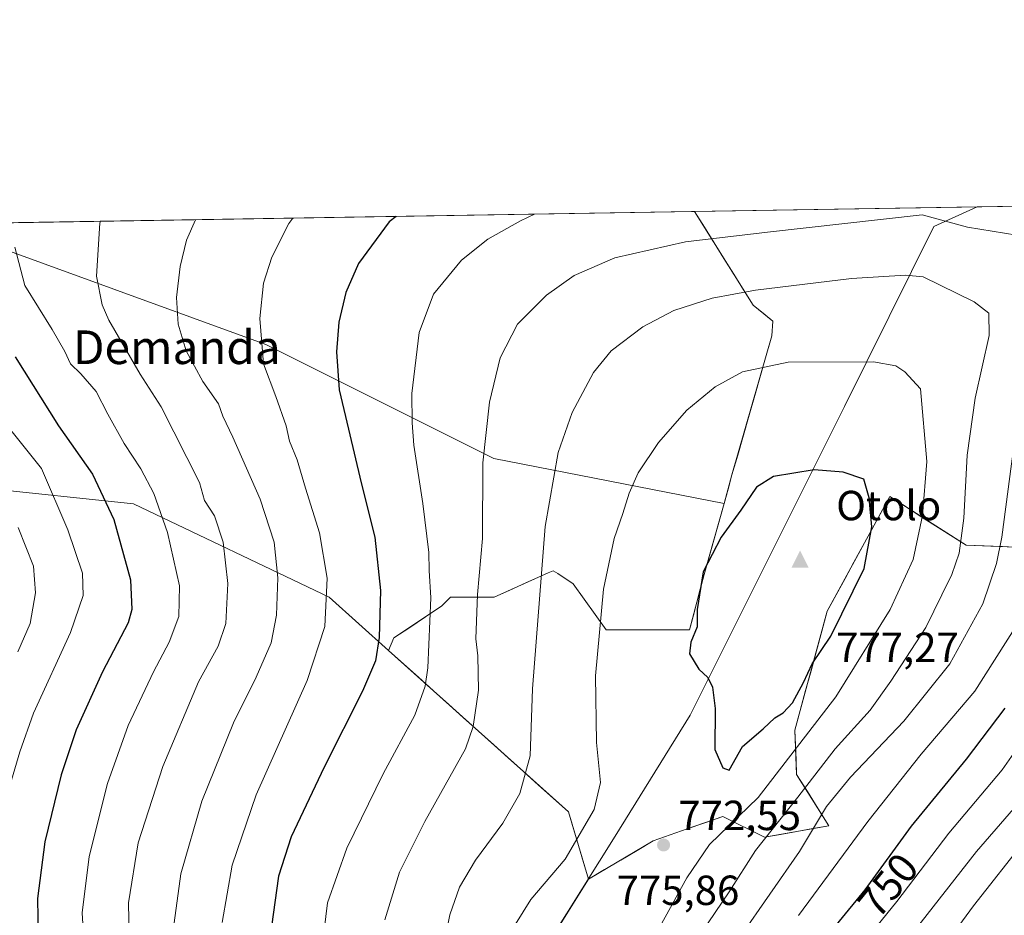
# Model space of a CAD drawing. Units: metres. Extents: x 610189 to 613622, y 4770962 to 4773332.
# Drawn here: x 610635 to 610870, y 4773119 to 4773332 of the extents above; entities that cross this region are included whole.
import ezdxf
from ezdxf.enums import TextEntityAlignment as Align

# ---------------------------------------------------------------- set-up
doc = ezdxf.new("R2010")
doc.units = ezdxf.units.M
doc.header["$MEASUREMENT"] = 0
for name, color, linetype, lineweight in [('Arbolado forestal CxS', 92, 'Continuous', 0), ('Cima', 7, 'Continuous', 0), ('Comarca CxS', 21, 'Continuous', 0), ('Comunidad Autónoma CxS', 142, 'Continuous', 0), ('Cota de cima', 7, 'Continuous', 0), ('Curva de nivel maestra', 30, 'Continuous', 30), ('Curva de nivel normal', 30, 'Continuous', 0), ('Entidad de ámbito territorial', 7, 'Continuous', 0), ('Entidad de ámbito territorial CxS', 92, 'Continuous', 0), ('Espacio natural protegido CxS', 121, 'Continuous', 0), ('Municipio', 91, 'Continuous', 13), ('Municipio CxS', 4, 'Continuous', 0), ('Nombre de cima', 7, 'Continuous', 0), ('Pastizal CxS', 92, 'Continuous', 0), ('Provincia CxS', 1, 'Continuous', 0), ('Punto de cota en terreno', 7, 'Continuous', 0), ('Rótulo de curva de nivel directora', 7, 'Continuous', 0), ('Rótulo de punto de cota en terreno', 7, 'Continuous', 0), ('Texto cartográfico', 7, 'Continuous', 0)]:
    doc.layers.add(name, color=color, linetype=linetype, lineweight=lineweight)
doc.styles.add('Style-Arial', font='txt')

# ---------------------------------------------------------------- blocks, each defined once
blk = doc.blocks.new('*U11')
at = {"layer": 'Pastizal CxS', "color": 92, "linetype": 'Continuous', "lineweight": 0}
blk.add_polyline3d([(610804.8258999997, 4773223.7075, 773.2271000000038), (610802.9297000002, 4773216.934900001, 773.8243999999977), (610748.1590999998, 4773227.6373, 760.2084999999935), (610693.9719000002, 4773254.731500001, 744.8402999999962), (610622.4436999997, 4773280.742699999, 726.7216000000044), (610619.6288999999, 4773283.459000001, 726.0581999999995), (610795.9315999999, 4773286.349099999, 756.545100000003), (610809.8729999998, 4773264.0417, 765.2624000000069), (610814.5312999999, 4773260.2445, 766.6098000000056), (610814.2873000001, 4773256.8201, 767.5669000000053)], close=True, dxfattribs=at)
blk.add_polyline3d([(610626.3469000002, 4773220.599300001, 713.2964999999967), (610662.5421000002, 4773216.8005, 727.1040000000066), (610709.0708999997, 4773194.653899999, 744.3530000000028), (610723.1791000003, 4773181.9683, 750.1380999999965), (610765.9128999999, 4773143.544500001, 768.0519999999962), (610770.6803000001, 4773127.530900001, 770.9176000000007), (610761.8554999996, 4773113.354499999, 772.2301000000007), (610765.1359000001, 4773075.203700001, 765.966499999995), (610760.3576999997, 4773058.139900001, 763.6055000000051), (610754.6809, 4773026.9187, 759.904999999999), (610763.1952999998, 4772996.6437, 757.5988000000071), (610770.7635000005, 4772957.853700001, 762.0727000000044), (610776.5208999999, 4772942.795499999, 762.2575999999973), (610778.5028999997, 4772919.7443, 763.8701000000001), (610769.3822999997, 4772847.994700001, 764.2845999999992), (610761.4342999998, 4772819.468900001, 761.619399999996), (610730.4231000004, 4772815.4671, 755.9060000000028), (610678.0833000002, 4772792.6765, 736.834400000007)], dxfattribs=at)
blk = doc.blocks.new('*U17')
at = {"layer": 'Arbolado forestal CxS', "color": 92, "linetype": 'Continuous', "lineweight": 0}
blk.add_polyline3d([(610873.4217999997, 4773206.4769, 759.2485000000015), (610869.1222000001, 4773206.642100001, 761.303899999999), (610864.8227000004, 4773206.807399999, 763.4196999999986), (610860.5231, 4773206.9727, 765.5859000000055), (610856.8852000004, 4773209.287900001, 767.5592999999935), (610853.2472999999, 4773211.6032, 769.5249999999943), (610849.6095000004, 4773213.918400001, 771.350900000005), (610845.9715999998, 4773216.233700001, 772.967300000004), (610842.3337000003, 4773218.548900001, 774.2091999999975), (610840.2076000003, 4773214.651000001, 774.8022000000057), (610838.0813999996, 4773210.7531, 775.5243000000046), (610835.9552999996, 4773206.8552, 776.0556000000071), (610833.8291999997, 4773202.9572, 776.5669000000053), (610831.7030999997, 4773199.0593, 776.9431000000042), (610829.5768999998, 4773195.161400001, 776.8445000000065), (610827.4507999998, 4773191.263499999, 776.8019999999962), (610826.1721000001, 4773186.5482, 776.4312000000064), (610824.8934000004, 4773181.833000001, 776.0368000000017), (610823.6146, 4773177.117699999, 775.755099999995), (610822.3359000003, 4773172.4024, 775.5910000000005), (610821.0571999997, 4773167.687200001, 774.9138999999996), (610819.7785, 4773162.971899999, 774.0556000000071), (610819.9189999999, 4773159.4606, 772.7639000000055), (610820.0593999998, 4773155.949200001, 771.3791000000057), (610820.1999000004, 4773152.437899999, 769.9519), (610822.7483999999, 4773148.377400001, 766.4161000000023), (610825.2969000004, 4773144.3168, 762.9149000000034), (610827.8454, 4773140.256300001, 760.029800000004), (610824.0258999999, 4773139.5723, 761.7165999999997), (610820.2065000003, 4773138.8882, 763.561799999996), (610816.3870000001, 4773138.2042, 765.4061999999976), (610812.5674999999, 4773137.520099999, 767.1152000000002), (610809.2602000004, 4773139.173900001, 769.6518999999971), (610805.9529999997, 4773140.8277, 772.0899000000064), (610802.6457000002, 4773142.481500001, 774.0117000000029), (610798.3945000004, 4773140.993600001, 773.703999999998), (610794.1432999996, 4773139.505700001, 773.196100000001), (610790.1262999997, 4773138.0996, 772.7945999999939), (610786.1092999997, 4773136.693499999, 772.4407000000066), (610782.2520000003, 4773134.402899999, 772.1272000000026), (610778.3947999999, 4773132.112199999, 771.7142000000022), (610774.5374999996, 4773129.821599999, 771.317599999995), (610770.6803000001, 4773127.530900001, 770.9176000000007), (610769.4884000003, 4773131.534299999, 770.1784999999945), (610768.2966, 4773135.537699999, 769.5005999999995), (610767.1047999999, 4773139.541099999, 768.8157999999967), (610765.9128999999, 4773143.544500001, 768.0519999999962), (610762.3518000003, 4773146.7465, 766.6104999999953), (610758.7906, 4773149.9485, 765.1460999999982), (610755.2295000004, 4773153.1505, 763.6104999999953), (610751.6683, 4773156.352399999, 762.1356999999989), (610748.1072000006, 4773159.554400001, 760.8375999999989), (610744.5460000001, 4773162.7564, 759.5369999999967), (610740.9848999997, 4773165.9584, 758.0543000000035), (610737.4237000003, 4773169.160399999, 756.510500000004), (610733.8625999996, 4773172.362400001, 754.852899999998), (610730.3014000002, 4773175.564300001, 753.3206000000064), (610726.7402999997, 4773178.7663, 751.7838999999949), (610723.1791000003, 4773181.9683, 750.1380999999965), (610724.4079, 4773184.917099999, 750.6214000000036), (610728.1923000002, 4773187.439999999, 752.140400000004), (610731.9767000005, 4773189.963, 753.5699000000022), (610735.7610999999, 4773192.485900001, 755.2948999999935), (610737.9282999998, 4773194.653700001, 756.3257000000012), (610741.3652999997, 4773194.6536, 757.8703999999999), (610744.8022999996, 4773194.6534, 759.3503000000055), (610748.2392999995, 4773194.6533, 760.7204000000056), (610752.0140000005, 4773196.330900001, 761.905899999998), (610755.7888000002, 4773198.008500001, 763.3123999999953), (610759.5635000002, 4773199.686100001, 764.6263000000035), (610761.1492, 4773200.390900001, 765.1800999999978), (610762.3405999999, 4773200.920299999, 765.6098000000056), (610762.8413000006, 4773200.586300001, 765.7728000000062), (610763.3772999998, 4773200.2291, 765.934699999998), (610767.0399000002, 4773197.787500001, 767.0654000000069), (610769.6512000002, 4773194.1314, 767.999299999996), (610772.2626, 4773190.475400001, 768.9986000000063), (610774.8739, 4773186.819300001, 769.9337999999989), (610779.8430000005, 4773186.819300001, 771.3778000000021), (610784.8120999997, 4773186.819300001, 772.5369999999967), (610789.7812000001, 4773186.819300001, 773.5391999999993), (610794.7503000004, 4773186.819300001, 774.3806999999942), (610795.9013, 4773191.231000001, 774.4964000000036), (610797.0522999996, 4773195.6428, 774.6870999999956), (610798.2033000002, 4773200.054500001, 774.6907999999967), (610799.3849, 4773204.274599999, 774.4603000000062), (610800.5664999997, 4773208.494700001, 774.2437000000064), (610801.7481000006, 4773212.7148, 774.1420999999973), (610802.9297000002, 4773216.934900001, 773.8243999999977), (610803.8777999999, 4773220.3212, 773.5497999999934), (610804.8258999997, 4773223.7075, 773.2271000000038), (610806.1775000002, 4773228.437899999, 772.6361999999937), (610807.5291999998, 4773233.168199999, 772.1199000000051), (610808.8808000004, 4773237.898600001, 771.5060999999987), (610810.2324000001, 4773242.629000001, 770.7599999999949), (610811.5839999998, 4773247.359400001, 769.843399999998), (610812.9357000003, 4773252.0897, 768.7921000000061), (610814.2873000001, 4773256.8201, 767.5669000000053), (610814.5312999999, 4773260.2445, 766.6098000000056), (610812.2022000002, 4773262.143100001, 765.9839000000065), (610809.8729999998, 4773264.0417, 765.2624000000069), (610807.5493999999, 4773267.759600001, 763.9714999999997), (610805.2259000001, 4773271.477499999, 762.582899999994), (610802.9023000002, 4773275.195400001, 761.2657000000036), (610800.5787000004, 4773278.9133, 759.790399999998), (610798.2551999995, 4773282.631200001, 758.2160000000005), (610795.9315999999, 4773286.349099999, 756.545100000003), (611049.7653999999, 4773290.510199999, 710.5754000000015)], dxfattribs=at)
blk = doc.blocks.new('5CIMA')
at = {"layer": 'Arbolado forestal CxS', "color": 51, "linetype": 'Continuous', "lineweight": 0}
blk.add_solid([(-0.2046930268283468, -0.1364620178855643), (-1.818989403545857e-16, 0.2729240357711289), (0.204693026828347, -0.1364620178855646)], dxfattribs=at)
blk = doc.blocks.new('5PATER')
at = {"layer": 'Punto de cota en terreno', "linetype": 'Continuous', "lineweight": 0}
h = blk.add_hatch(color=51, dxfattribs=at)
edge = h.paths.add_edge_path()
edge.add_ellipse((0, 0), major_axis=(-0.1095731443231308, -0.1110710700762829), ratio=0.9994222409660322, start_angle=0, end_angle=360)

msp = doc.modelspace()

# ---------------------------------------------------------------- linework, layer by layer
at = {"layer": 'Arbolado forestal CxS', "color": 92, "linetype": 'Continuous', "lineweight": 0, "extrusion": (0.1422025506889813, 0.002331100173521264, 0.989834834984872), "elevation": 98732.60274062309, "flags": 128}
msp.add_lwpolyline([(4762633.809132168, -681840.0736750092), (4762633.809132167, -682024.9540984953)], dxfattribs=at)
at = {"layer": 'Arbolado forestal CxS', "color": 92, "linetype": 'Continuous', "lineweight": 0, "extrusion": (-0.3318231168801058, 0.06956253120105609, 0.940773337928363), "elevation": 130088.2606825421, "flags": 128}
msp.add_lwpolyline([(-4796938.195946046, -358762.3940826743), (-4796909.357625657, -358709.556357902), (-4796894.662880231, -358701.1041624499)], dxfattribs=at)
at = {"layer": 'Arbolado forestal CxS', "color": 92, "linetype": 'Continuous', "lineweight": 0}
for points in [[(610795.9315, 4773286.349300001, 756.5449999999983), (610809.8729999998, 4773264.0417, 765.2624000000069), (610814.5312999999, 4773260.2445, 766.6098000000056), (610814.2873000001, 4773256.8201, 767.5669000000053), (610804.8258999997, 4773223.7075, 773.2271000000038), (610802.9297000002, 4773216.934900001, 773.8243999999977)], [(610619.6288000002, 4773283.459200001, 726.0581999999995), (610622.4436999997, 4773280.742699999, 726.7216000000044), (610693.9719000002, 4773254.731500001, 744.8402999999962), (610748.1590999998, 4773227.6373, 760.2084999999935), (610802.9297000002, 4773216.934900001, 773.8243999999977)], [(610622.4436999997, 4773280.742699999, 726.7216000000044), (610693.9719000002, 4773254.731500001, 744.8402999999962), (610748.1590999998, 4773227.6373, 760.2084999999935), (610802.9297000002, 4773216.934900001, 773.8243999999977), (610798.2033000002, 4773200.054500001, 774.6907999999967), (610794.7503000004, 4773186.819300001, 774.3806999999942), (610774.8739, 4773186.819300001, 769.9337999999989), (610767.0399000002, 4773197.787500001, 767.0654000000069), (610763.3772999998, 4773200.2291, 765.934699999998), (610762.8413000006, 4773200.586300001, 765.7728000000062), (610762.3405999999, 4773200.920299999, 765.6098000000056), (610761.1492, 4773200.390900001, 765.1800999999978), (610759.5635000002, 4773199.686100001, 764.6263000000035), (610748.2392999995, 4773194.6533, 760.7204000000056), (610737.9282999998, 4773194.653700001, 756.3257000000012), (610735.7610999999, 4773192.485900001, 755.2948999999935), (610724.4079, 4773184.917099999, 750.6214000000036), (610723.1791000003, 4773181.9683, 750.1380999999965), (610709.0708999997, 4773194.653899999, 744.3530000000028), (610662.5421000002, 4773216.8005, 727.1040000000066), (610626.3469000002, 4773220.599300001, 713.2964999999967)], [(610626.3469000002, 4773220.599300001, 713.2964999999967), (610662.5421000002, 4773216.8005, 727.1040000000066), (610709.0708999997, 4773194.653899999, 744.3530000000028), (610723.1791000003, 4773181.9683, 750.1380999999965)], [(610802.9297000002, 4773216.934900001, 773.8243999999977), (610798.2033000002, 4773200.054500001, 774.6907999999967), (610794.7503000004, 4773186.819300001, 774.3806999999942), (610774.8739, 4773186.819300001, 769.9337999999989), (610767.0399000002, 4773197.787500001, 767.0654000000069), (610763.3772999998, 4773200.2291, 765.934699999998), (610762.8413000006, 4773200.586300001, 765.7728000000062), (610762.3405999999, 4773200.920299999, 765.6098000000056), (610761.1492, 4773200.390900001, 765.1800999999978), (610759.5635000002, 4773199.686100001, 764.6263000000035), (610748.2392999995, 4773194.6533, 760.7204000000056), (610737.9282999998, 4773194.653700001, 756.3257000000012), (610735.7610999999, 4773192.485900001, 755.2948999999935), (610724.4079, 4773184.917099999, 750.6214000000036), (610723.1791000003, 4773181.9683, 750.1380999999965)], [(610802.9297000002, 4773216.934900001, 773.8243999999977), (610798.2033000002, 4773200.054500001, 774.6907999999967), (610794.7503000004, 4773186.819300001, 774.3806999999942), (610774.8739, 4773186.819300001, 769.9337999999989), (610767.0399000002, 4773197.787500001, 767.0654000000069), (610763.3772999998, 4773200.2291, 765.934699999998), (610762.8413000006, 4773200.586300001, 765.7728000000062), (610762.3405999999, 4773200.920299999, 765.6098000000056), (610761.1492, 4773200.390900001, 765.1800999999978), (610759.5635000002, 4773199.686100001, 764.6263000000035), (610748.2392999995, 4773194.6533, 760.7204000000056), (610737.9282999998, 4773194.653700001, 756.3257000000012), (610735.7610999999, 4773192.485900001, 755.2948999999935), (610724.4079, 4773184.917099999, 750.6214000000036), (610723.1791000003, 4773181.9683, 750.1380999999965)], [(610882.0208999999, 4773206.146299999, 754.6869000000006), (610860.5231, 4773206.9727, 765.5859000000055), (610842.3337000003, 4773218.548900001, 774.2091999999975), (610827.4507999998, 4773191.263499999, 776.8019999999962), (610819.7785, 4773162.971899999, 774.0556000000071), (610820.1999000004, 4773152.437899999, 769.9519), (610827.8454, 4773140.256300001, 760.029800000004), (610812.5674999999, 4773137.520099999, 767.1152000000002), (610802.6457000002, 4773142.481500001, 774.0117000000029), (610794.1432999996, 4773139.505700001, 773.196100000001), (610786.1092999997, 4773136.693499999, 772.4407000000066), (610770.6803000001, 4773127.530900001, 770.9176000000007)]]:
    msp.add_polyline3d(points, dxfattribs=at)
at = {"layer": 'Comarca CxS', "color": 21, "linetype": 'Continuous', "lineweight": 0, "flags": 128}
msp.add_lwpolyline([(610264.3867554032, 4770963.482801318), (610226.3800008439, 4770962.859982254), (610189.0100008462, 4773276.399982234), (610863.099866171, 4773287.450212056), (612324.4276821513, 4773311.405487224), (613579.5200008709, 4773331.979982234), (613618.0800008723, 4771018.439982256), (611557.4820238161, 4770984.672834347)], close=True, dxfattribs=at)
at = {"layer": 'Comunidad Autónoma CxS', "color": 142, "linetype": 'Continuous', "lineweight": 0, "flags": 128}
msp.add_lwpolyline([(610264.3867554032, 4770963.482801318), (610226.3800008439, 4770962.859982254), (610189.0100008462, 4773276.399982234), (610863.099866171, 4773287.450212056), (612324.4276821513, 4773311.405487224), (613579.5200008709, 4773331.979982234), (613618.0800008723, 4771018.439982256), (611557.4820238161, 4770984.672834347)], close=True, dxfattribs=at)
at = {"layer": 'Curva de nivel maestra', "color": 30, "linetype": 'Continuous', "lineweight": 30, "flags": 128}
for points, elevation in [([(610724.9528000001, 4773285.1856), (610723.3300000001, 4773283.9001), (610715.9900000002, 4773273.9901), (610712.9900000002, 4773267.130100001), (610711.3600000005, 4773260.0101), (610710.75, 4773252.950099999), (610711.4000000004, 4773243.950099999), (610713.6600000003, 4773234.590100001), (610716.6200000001, 4773221.8101), (610719.9199999999, 4773208.9301), (610721.2699999996, 4773196.200099999), (610720.9400000004, 4773185.020099999), (610720.0700000003, 4773179.5101), (610716.9500000002, 4773172.280099999), (610707.8099999996, 4773154.1801), (610700.0300000003, 4773137.590100001), (610696.9900000002, 4773128.2401), (610695.3399999999, 4773116.2601)], 750), ([(610634.3700000001, 4773251.800100001), (610644.7100000001, 4773235.370100001), (610652.7300000006, 4773223.9101), (610657.8700000001, 4773213.130100001), (610661.7999999998, 4773198.720100001), (610662.1500000004, 4773191.690099999), (610661.2800000003, 4773188.530099999), (610655.1600000003, 4773176.840100001), (610648.9000000004, 4773163.040100001), (610645.3399999999, 4773152.4101), (610641.4600000001, 4773136.440099999), (610639.6900000004, 4773122.950099999), (610639.8499999996, 4773113.7601)], 725), ([(610804.1799999997, 4773153.4901), (610807.3600000005, 4773159.130100001), (610812.2599999999, 4773163.340100001), (610815, 4773165.9101), (610817, 4773167.140100001), (610819.2100000001, 4773169.460100001), (610821.8300000001, 4773174.350099999), (610823.8700000001, 4773178.7501), (610828.3499999996, 4773185.3201), (610836.2699999996, 4773201.4801), (610838.1100000005, 4773211.390100001), (610837.4500000002, 4773218.220100001), (610836.1399999997, 4773222.7301), (610831.2400000002, 4773224.3301), (610824.3300000001, 4773224.940099999), (610814.6699999999, 4773223.3201), (610810.6699999999, 4773220.790100001), (610806.9000000004, 4773215.3301), (610802.2599999999, 4773208.860099999), (610797.9600000001, 4773200.6801), (610796.54, 4773191.6801), (610796.5599999996, 4773187.590100001), (610795, 4773183.920100001), (610794.7400000002, 4773181.1601), (610796.9100000003, 4773177.540100001), (610799.0599999996, 4773175.4901), (610800.2000000002, 4773173.2601), (610800.8399999999, 4773168.120100001), (610800.7599999999, 4773158.380100001), (610802.6299999999, 4773154.0001), (610804.1799999997, 4773153.4901)], 775), ([(610822.8600000005, 4773108.340100001), (610836.4699999997, 4773125.0001), (610847.5199999996, 4773140.190099999), (610860.5700000003, 4773156.120100001), (610869.8200000003, 4773168.2601)], 750)]:
    msp.add_lwpolyline(points, dxfattribs=dict(at, elevation=elevation))
at = {"layer": 'Curva de nivel normal', "color": 30, "linetype": 'Continuous', "lineweight": 0, "flags": 128}
for points, elevation in [([(610700.4326999999, 4773284.783600001), (610699.4299999997, 4773283.470000001), (610695.4199999999, 4773275.52), (610693.4199999999, 4773269.34), (610692.54, 4773260.939999999), (610693.4100000003, 4773250.130000001), (610696.3399999999, 4773242.32), (610698.79, 4773235.390000001), (610699.6100000005, 4773231.77), (610701.4400000004, 4773227.289999999), (610703.4400000004, 4773220.57), (610706.7599999999, 4773209.92), (610708.5499999998, 4773199.109999999), (610707.9800000006, 4773187.680000001), (610703.7999999998, 4773174.779999999), (610691.6600000003, 4773147.59), (610685.9400000004, 4773130.92), (610683.5599999996, 4773117.26)], 745), ([(610757.8674999997, 4773285.725099999), (610754.5199999996, 4773284.140000001), (610746.75, 4773279.74), (610740.5199999996, 4773274.75), (610733.8799999999, 4773266.710000001), (610730.4100000003, 4773257.560000001), (610728.6799999997, 4773243.050000001), (610728.7800000003, 4773236.060000001), (610729.2000000002, 4773230.789999999), (610731.3399999999, 4773216.930000001), (610732.7000000002, 4773205.289999999), (610732.7999999998, 4773200.980000001), (610733.2199999997, 4773194.5), (610732.5300000003, 4773177.82), (610731.8799999999, 4773173.49), (610729.4000000004, 4773166.560000001), (610721.8600000005, 4773152.59), (610713.2100000001, 4773134.92), (610708.6299999999, 4773121.949999999), (610707.4400000004, 4773112.180000001)], 755), ([(610850.0199999996, 4773285.58), (610813.29, 4773281.41), (610793.7999999998, 4773279.109999999), (610777, 4773275.300000001), (610767.3300000001, 4773271.109999999), (610760.6799999997, 4773266.449999999), (610753.8099999996, 4773259.560000001), (610749.6799999997, 4773251.57), (610747.1399999997, 4773241), (610745.5999999996, 4773226.58), (610745.4900000002, 4773208.59), (610744.3099999996, 4773195.26), (610743.9500000002, 4773184.75), (610744.3899999997, 4773180.680000001), (610744.5099999999, 4773172.480000001), (610743.25, 4773163.859999999), (610741.4299999997, 4773158.560000001), (610731.8200000003, 4773141.26), (610725.7599999999, 4773129.26), (610722.25, 4773117.92)], 760), ([(610872.5199999996, 4773280.76), (610860.79, 4773282.67), (610850.0199999996, 4773285.58)], 760), ([(610654.6662, 4773284.033299999), (610654.54, 4773283.58), (610653.7100000001, 4773270.949999999), (610655.04, 4773264.17), (610656.6200000001, 4773260.51), (610664.0599999996, 4773247.640000001), (610669.0800000001, 4773239.930000001), (610678.2400000002, 4773221.9), (610679.3600000005, 4773217.640000001), (610681.7400000002, 4773214), (610683.8200000003, 4773207.74), (610684.9800000006, 4773197.9), (610684.4699999997, 4773188.350000001), (610682.6200000001, 4773183.01), (610678, 4773174.49), (610669.4600000001, 4773154.369999999), (610663.6200000001, 4773136.199999999), (610661.3200000003, 4773121.960000001), (610661.5800000001, 4773109.76)], 735), ([(610677.2473999998, 4773284.4035), (610675.1200000001, 4773279.529999999), (610673.6100000005, 4773273.24), (610672.7400000002, 4773265.91), (610673.1299999999, 4773259.58), (610675.0199999996, 4773253.230000001), (610678.9600000001, 4773245.949999999), (610682.7400000002, 4773240.58), (610683.7199999997, 4773237.66), (610686.1500000004, 4773232.65), (610692.5999999996, 4773217.970000001), (610695.9500000002, 4773207.680000001), (610696.7999999998, 4773199.24), (610696.5199999996, 4773190.380000001), (610695.2300000006, 4773183.74), (610691.7000000002, 4773175.58), (610686.3200000003, 4773164.75), (610678.7199999997, 4773146.140000001), (610673.7300000006, 4773128.810000001), (610672.2000000002, 4773117.130000001)], 740), ([(610634.2599999999, 4773277.84), (610636.6600000003, 4773268.779999999), (610643.1399999997, 4773258.300000001), (610646.1799999997, 4773253.08), (610647.5300000003, 4773250.100000001), (610650.0199999996, 4773247.75), (610653.6399999997, 4773243.529999999), (610656.3899999997, 4773238.130000001), (610660.2599999999, 4773231.17), (610664.2599999999, 4773225.17), (610667.3799999999, 4773219.310000001), (610670.5999999996, 4773210), (610673.4400000004, 4773197.289999999), (610673.2999999998, 4773190.039999999), (610671.0199999996, 4773183.939999999), (610667.2599999999, 4773176.869999999), (610661.2699999996, 4773164.07), (610656.2999999998, 4773150.310000001), (610651.9500000002, 4773132.960000001), (610650.3300000001, 4773119.58), (610650.8300000001, 4773110.480000001)], 730), ([(610846.1200000001, 4773271.25), (610833.2699999996, 4773270.4), (610810.4400000004, 4773267.65), (610800.1399999997, 4773265.76), (610790.9800000006, 4773262.800000001), (610783.6299999999, 4773258.939999999), (610776.1200000001, 4773253.24), (610771.9000000004, 4773248.08), (610766.8200000003, 4773238.58), (610763.5300000003, 4773229.050000001), (610760.3799999999, 4773211.449999999), (610757.3899999997, 4773172.859999999), (610756.8200000003, 4773156.91), (610754.3399999999, 4773147.92), (610750.3300000001, 4773140.869999999), (610743.8399999999, 4773132.039999999), (610740.0599999996, 4773125.67), (610737.7000000002, 4773119.109999999), (610735.6699999999, 4773108.720000001)], 765), ([(610795.8099999996, 4773112.26), (610804.1600000003, 4773124.539999999), (610810.3899999997, 4773134.41), (610820.5199999996, 4773147.08), (610829.3700000001, 4773158.57), (610837.6600000003, 4773167.730000001), (610842.5800000001, 4773174.680000001), (610850.9500000002, 4773187.439999999), (610854.7199999997, 4773195.220000001), (610857.1200000001, 4773199.980000001), (610858.8700000001, 4773205.100000001), (610859.9400000004, 4773213.449999999), (610860.7800000003, 4773228.42), (610862.6200000001, 4773241.930000001), (610866, 4773256.9), (610865.8700000001, 4773262.17), (610862.4500000002, 4773264.890000001), (610850.2599999999, 4773270.850000001), (610846.1200000001, 4773271.25)], 765), ([(610838.4600000001, 4773250.630000001), (610818.2199999997, 4773250.560000001), (610807.3300000001, 4773248.199999999), (610800.8499999996, 4773244.689999999), (610794.0499999998, 4773239.119999999), (610787.3399999999, 4773231.390000001), (610782.5300000003, 4773224.199999999), (610780.3499999996, 4773219.4), (610778.8700000001, 4773214.49), (610776.8399999999, 4773208.57), (610774.2999999998, 4773196.550000001), (610772.3399999999, 4773175.930000001), (610772.5999999996, 4773160.050000001), (610773.5199999996, 4773150.539999999), (610772.0599999996, 4773144.09), (610765.1600000003, 4773132.300000001), (610757.0300000003, 4773122.689999999), (610753.3600000005, 4773116.82)], 770), ([(610786.7999999998, 4773114.609999999), (610794.0800000001, 4773127.9), (610799.4900000002, 4773135.83), (610811.0099999999, 4773147.01), (610829.4900000002, 4773170.939999999), (610842.4400000004, 4773191.680000001), (610847.9199999999, 4773203.59), (610850.1500000004, 4773214.029999999), (610851.1900000004, 4773226.91), (610849.6100000005, 4773244.199999999), (610845.9100000003, 4773248.26), (610843.8099999996, 4773249.65), (610838.4600000001, 4773250.630000001)], 770), ([(610623.1799999997, 4773246.960000001), (610640.6299999999, 4773225.199999999), (610646.9199999999, 4773210.66), (610650.3899999997, 4773200.300000001), (610650.5300000003, 4773195.039999999), (610647.5499999998, 4773186.210000001), (610638.7100000001, 4773167.060000001), (610635.5199999996, 4773157.82), (610633.0999999996, 4773149.74)], 720), ([(610806.7699999996, 4773113.810000001), (610820.8399999999, 4773134.140000001), (610827.3200000003, 4773144.859999999), (610833, 4773151.779999999), (610845.7000000002, 4773165.109999999), (610856.6200000001, 4773178.810000001), (610864.4800000006, 4773193.08), (610867.75, 4773202.609999999), (610869.0199999996, 4773208.92), (610872.2599999999, 4773233.52)], 760), ([(610635.0700000003, 4773211.180000001), (610638.7699999996, 4773202.02), (610639.2400000002, 4773195.619999999), (610637.9400000004, 4773188.350000001), (610634.9900000002, 4773181.640000001)], 715), ([(610820.6600000003, 4773118.930000001), (610837.1100000005, 4773141.300000001), (610849.7999999998, 4773157.27), (610862.5899999999, 4773172.26), (610872.4600000001, 4773187.859999999)], 755), ([(610824.3700000001, 4773097.980000001), (610843.9900000002, 4773122.24), (610856.3499999996, 4773138.529999999), (610869.04, 4773153.58), (610875.7300000006, 4773163.050000001)], 745), ([(610840.9100000003, 4773106.029999999), (610862.9900000002, 4773134.109999999), (610877.4699999997, 4773150.859999999)], 740), ([(610852.7000000002, 4773108.140000001), (610862.25, 4773121.199999999), (610874.8899999997, 4773137.199999999)], 735)]:
    msp.add_lwpolyline(points, dxfattribs=dict(at, elevation=elevation))
at = {"layer": 'Entidad de ámbito territorial', "color": 7, "linetype": 'Continuous', "lineweight": 0, "flags": 128}
msp.add_lwpolyline([(610749.1549999987, 4772775.653999999), (610761.2979999988, 4772819.242000002), (610762.3499999992, 4772823.019000002), (610769.3079999997, 4772847.991000002), (610778.428999998, 4772919.738000001), (610761.7829999999, 4773113.343000002), (610777.0139999993, 4773137.814999998), (610794.8890000001, 4773166.535999998), (610831.5379999994, 4773240.015000002), (610852.8530000001, 4773282.750999998), (610863.0998661702, 4773287.450212057)], dxfattribs=at)
at = {"layer": 'Entidad de ámbito territorial CxS', "color": 92, "linetype": 'Continuous', "lineweight": 0, "flags": 128}
msp.add_lwpolyline([(610749.1549999996, 4772775.653999999), (610761.2979999996, 4772819.242000001), (610762.35, 4772823.019), (610769.3080000007, 4772847.991000001), (610778.4289999988, 4772919.738), (610761.7830000008, 4773113.343), (610777.0140000001, 4773137.814999999), (610794.8890000009, 4773166.535999999), (610831.5380000002, 4773240.015000001), (610852.8530000009, 4773282.750999999), (610863.099866171, 4773287.450212056), (612324.4276821513, 4773311.405487224)], dxfattribs=at)
at = {"layer": 'Espacio natural protegido CxS', "color": 121, "linetype": 'Continuous', "lineweight": 0, "flags": 128}
msp.add_lwpolyline([(610264.3867554032, 4770963.482801318), (610226.3800008439, 4770962.859982254), (610189.0100008462, 4773276.399982234), (610863.099866171, 4773287.450212056), (612324.4276821513, 4773311.405487224), (613579.5200008709, 4773331.979982234), (613618.0800008723, 4771018.439982256), (611557.4820238161, 4770984.672834347)], close=True, dxfattribs=at)
at = {"layer": 'Municipio', "color": 91, "linetype": 'Continuous', "lineweight": 13, "flags": 128}
msp.add_lwpolyline([(610749.1549999987, 4772775.653999999), (610761.2979999988, 4772819.242000002), (610762.3499999992, 4772823.019000002), (610769.3079999997, 4772847.991000002), (610778.428999998, 4772919.738000001), (610761.7829999999, 4773113.343000002), (610777.0139999993, 4773137.814999998), (610794.8890000001, 4773166.535999998), (610831.5379999994, 4773240.015000002), (610852.8530000001, 4773282.750999998), (610863.0998661702, 4773287.450212057)], dxfattribs=at)
msp.add_lwpolyline([(610749.1549999987, 4772775.653999999), (610761.2979999988, 4772819.242000002), (610762.3499999992, 4772823.019000002), (610769.3079999997, 4772847.991000002), (610778.428999998, 4772919.738000001), (610761.7829999999, 4773113.343000002), (610777.0139999993, 4773137.814999998), (610794.8890000001, 4773166.535999998), (610831.5379999994, 4773240.015000002), (610852.8530000001, 4773282.750999998), (610863.0998661702, 4773287.450212057)], dxfattribs=at)
at = {"layer": 'Municipio CxS', "color": 4, "linetype": 'Continuous', "lineweight": 0, "flags": 128}
for points in [[(610749.1549999996, 4772775.653999999), (610761.2979999996, 4772819.242000001), (610762.35, 4772823.019), (610769.3080000007, 4772847.991000001), (610778.4289999988, 4772919.738), (610761.7830000008, 4773113.343), (610777.0140000001, 4773137.814999999), (610794.8890000009, 4773166.535999999), (610831.5380000002, 4773240.015000001), (610852.8530000009, 4773282.750999999), (610863.099866171, 4773287.450212056), (612324.4276821513, 4773311.405487224)], [(610226.3800008439, 4770962.859982254), (610189.0100008462, 4773276.399982234), (610863.099866171, 4773287.450212056), (610852.8530000009, 4773282.750999999), (610831.5380000002, 4773240.015000001), (610794.8890000009, 4773166.535999999), (610777.0140000001, 4773137.814999999), (610761.7830000008, 4773113.343), (610778.4289999988, 4772919.738), (610769.3080000007, 4772847.991000001), (610762.35, 4772823.019), (610761.2979999996, 4772819.242000001), (610749.1549999996, 4772775.653999999)]]:
    msp.add_lwpolyline(points, dxfattribs=at)
at = {"layer": 'Pastizal CxS', "color": 92, "linetype": 'Continuous', "lineweight": 0, "extrusion": (-0.1703496455901903, -0.002792512596011341, 0.9853797238225971), "elevation": -116632.8485114885, "flags": 128}
msp.add_lwpolyline([(-4762633.799874678, 678828.3325987267), (-4762633.799874678, 679007.275175485)], dxfattribs=at)
at = {"layer": 'Pastizal CxS', "color": 92, "linetype": 'Continuous', "lineweight": 0, "extrusion": (-0.3318231168801058, 0.06956253120105609, 0.940773337928363), "elevation": 130088.2606825421, "flags": 128}
msp.add_lwpolyline([(-4796938.195946046, -358762.3940826743), (-4796909.357625657, -358709.556357902), (-4796894.662880231, -358701.1041624499)], dxfattribs=at)
at = {"layer": 'Pastizal CxS', "color": 92, "linetype": 'Continuous', "lineweight": 0}
for points in [[(610795.9315, 4773286.349300001, 756.5449999999983), (610809.8729999998, 4773264.0417, 765.2624000000069), (610814.5312999999, 4773260.2445, 766.6098000000056), (610814.2873000001, 4773256.8201, 767.5669000000053), (610804.8258999997, 4773223.7075, 773.2271000000038), (610802.9297000002, 4773216.934900001, 773.8243999999977)], [(610619.6288000002, 4773283.459200001, 726.0581999999995), (610622.4436999997, 4773280.742699999, 726.7216000000044), (610693.9719000002, 4773254.731500001, 744.8402999999962), (610748.1590999998, 4773227.6373, 760.2084999999935), (610802.9297000002, 4773216.934900001, 773.8243999999977)], [(610626.3469000002, 4773220.599300001, 713.2964999999967), (610662.5421000002, 4773216.8005, 727.1040000000066), (610709.0708999997, 4773194.653899999, 744.3530000000028), (610723.1791000003, 4773181.9683, 750.1380999999965)], [(610761.8554999996, 4773113.354499999, 772.2301000000007), (610770.6803000001, 4773127.530900001, 770.9176000000007), (610786.1092999997, 4773136.693499999, 772.4407000000066), (610794.1432999996, 4773139.505700001, 773.196100000001), (610802.6457000002, 4773142.481500001, 774.0117000000029), (610812.5674999999, 4773137.520099999, 767.1152000000002), (610827.8454, 4773140.256300001, 760.029800000004), (610820.1999000004, 4773152.437899999, 769.9519), (610819.7785, 4773162.971899999, 774.0556000000071), (610827.4507999998, 4773191.263499999, 776.8019999999962), (610842.3337000003, 4773218.548900001, 774.2091999999975), (610860.5231, 4773206.9727, 765.5859000000055), (610882.0208999999, 4773206.146299999, 754.6869000000006)], [(610882.0208999999, 4773206.146299999, 754.6869000000006), (610860.5231, 4773206.9727, 765.5859000000055), (610842.3337000003, 4773218.548900001, 774.2091999999975), (610827.4507999998, 4773191.263499999, 776.8019999999962), (610819.7785, 4773162.971899999, 774.0556000000071), (610820.1999000004, 4773152.437899999, 769.9519), (610827.8454, 4773140.256300001, 760.029800000004), (610812.5674999999, 4773137.520099999, 767.1152000000002), (610802.6457000002, 4773142.481500001, 774.0117000000029), (610794.1432999996, 4773139.505700001, 773.196100000001), (610786.1092999997, 4773136.693499999, 772.4407000000066), (610770.6803000001, 4773127.530900001, 770.9176000000007)], [(610770.6803000001, 4773127.530900001, 770.9176000000007), (610761.8554999996, 4773113.354499999, 772.2301000000007), (610765.1359000001, 4773075.203700001, 765.966499999995), (610760.3576999997, 4773058.139900001, 763.6055000000051), (610754.6809, 4773026.9187, 759.904999999999), (610763.1952999998, 4772996.6437, 757.5988000000071), (610770.7635000005, 4772957.853700001, 762.0727000000044), (610776.5208999999, 4772942.795499999, 762.2575999999973), (610778.5028999997, 4772919.7443, 763.8701000000001), (610769.3822999997, 4772847.994700001, 764.2845999999992), (610761.4342999998, 4772819.468900001, 761.619399999996)]]:
    msp.add_polyline3d(points, dxfattribs=at)
at = {"layer": 'Provincia CxS', "color": 1, "linetype": 'Continuous', "lineweight": 0, "flags": 128}
msp.add_lwpolyline([(610264.3867554032, 4770963.482801318), (610226.3800008439, 4770962.859982254), (610189.0100008462, 4773276.399982234), (610863.099866171, 4773287.450212056), (612324.4276821513, 4773311.405487224), (613579.5200008709, 4773331.979982234), (613618.0800008723, 4771018.439982256), (611557.4820238161, 4770984.672834347)], close=True, dxfattribs=at)

# ---------------------------------------------------------------- block references
at = {"layer": 'Arbolado forestal CxS', "color": 92, "linetype": 'Continuous', "lineweight": 0}
msp.add_blockref('*U17', (0, 0), dxfattribs=at)
at = {"layer": 'Cima', "color": 7, "linetype": 'Continuous', "lineweight": 0, "xscale": 10, "yscale": 10, "zscale": 10}
msp.add_blockref('5CIMA', (610821, 4773203, 777.2700000000042), dxfattribs=at)
at = {"layer": 'Pastizal CxS', "color": 92, "linetype": 'Continuous', "lineweight": 0}
msp.add_blockref('*U11', (0, 0), dxfattribs=at)
at = {"layer": 'Punto de cota en terreno', "color": 7, "linetype": 'Continuous', "lineweight": 0, "xscale": 10, "yscale": 10, "zscale": 10}
msp.add_blockref('5PATER', (610788.5599999996, 4773135.689999999, 772.5500000000029), dxfattribs=at)

# ---------------------------------------------------------------- texts
at = {"layer": 'Cota de cima', "color": 7, "linetype": 'Continuous', "lineweight": 0, "style": 'Style-Arial'}
msp.add_text('777,27', height=7.000000000000002, dxfattribs=at).set_placement((610829.5990000004, 4773179.1875))
at = {"layer": 'Nombre de cima', "color": 7, "linetype": 'Continuous', "lineweight": 0, "style": 'Style-Arial'}
msp.add_text('Otolo', height=7.000000000000002, dxfattribs=at).set_placement((610829.5990000004, 4773212.921900001))
at = {"layer": 'Rótulo de curva de nivel directora', "color": 7, "linetype": 'Continuous', "lineweight": 0, "style": 'Style-Arial'}
msp.add_text('750', height=7.000000000000002, rotation=50.75369208108225, dxfattribs=at).set_placement((610841.9387960966, 4773126.107853672), align=Align.MIDDLE_CENTER)
at = {"layer": 'Rótulo de punto de cota en terreno', "color": 7, "linetype": 'Continuous', "lineweight": 0, "style": 'Style-Arial'}
for s, p in [('772,55', (610792.0878, 4773139.217800001)), ('775,86', (610777.4096999997, 4773121.409700001))]:
    msp.add_text(s, height=7.000000000000002, dxfattribs=at).set_placement(p)
at = {"layer": 'Texto cartográfico', "color": 7, "linetype": 'Continuous', "lineweight": 0, "style": 'Style-Arial'}
msp.add_text('Demanda', height=8, dxfattribs=at).set_placement((610672.8007097562, 4773254.07015), align=Align.MIDDLE_CENTER)

doc.saveas('drawing.dxf')
